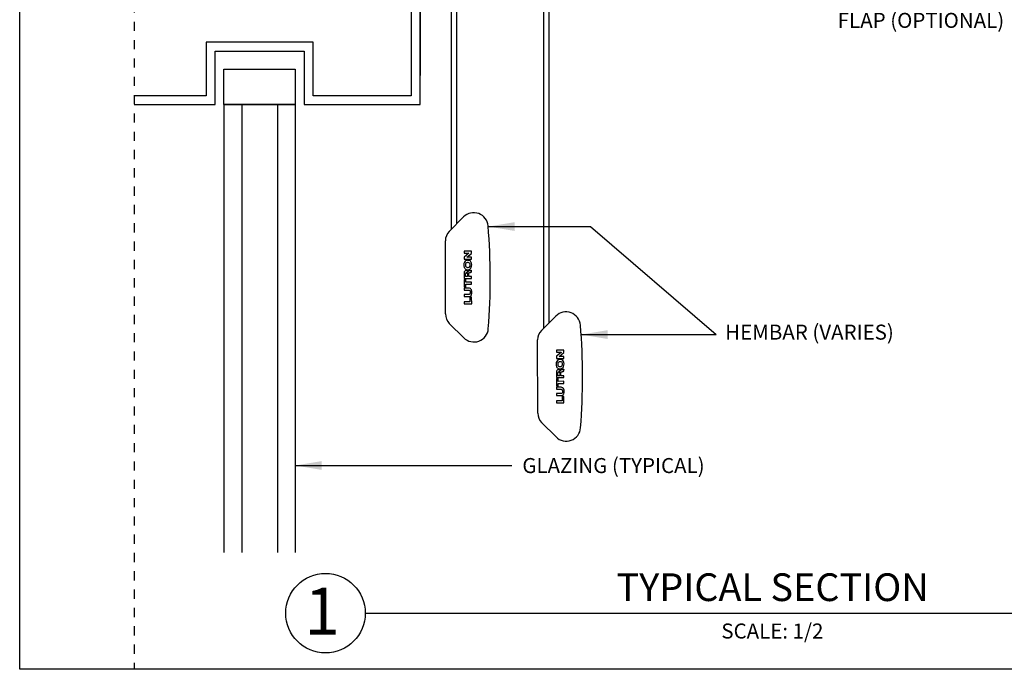
# Model space of a CAD drawing. Units: inches. Extents: x -8.7 to 10.3, y 2.1 to 23.2.
# Drawn here: x -8.7 to 2, y 2.1 to 9.2 of the extents above; entities that cross this region are included whole.
import ezdxf

# ---------------------------------------------------------------- set-up
doc = ezdxf.new("R2010")
doc.units = ezdxf.units.IN
doc.header["$MEASUREMENT"] = 0
doc.linetypes.add('DOT', pattern=[0.2, 0.1, -0.1])
for name, color, linetype in [('dashed', 7, 'DOT'), ('Dim', 3, 'Continuous'), ('DIMENSION', 7, 'Continuous'), ('DRAWING', 7, 'Continuous'), ('TEXT', 1, 'Continuous'), ('TITLE_BLOCK', 7, 'Continuous')]:
    doc.layers.add(name, color=color, linetype=linetype)
doc.styles.add('ARIAL', font='ARIAL.TTF')
doc.styles.add('ARIALB', font='ARIALBD.TTF')

msp = doc.modelspace()

# ---------------------------------------------------------------- linework, layer by layer
at = {"layer": 'dashed'}
msp.add_line((-7.476841605877112, 23.15990968576264), (-7.476841605877112, 2.089564565541536), dxfattribs=at)
at = {"layer": 'Dim'}
for p, q in [((-4.358807654853436, 8.255245413010158), (-4.358807654853436, 9.811088372341715)), ((-4.358343154231534, 9.81034989647847), (-4.358807654853436, 8.574924890494458)), ((-6.497694404856148, 8.644133913010506), (-5.719917404853632, 8.644133913010506)), ((-6.497694404853419, 8.644133913010506), (-5.719917404853632, 8.644133913010506)), ((-6.497694404853419, 8.25524541300993), (-6.497694404853419, 8.644133913010506)), ((-5.719917404853632, 8.644133913010506), (-5.719917404853632, 8.25524541300993)), ((-6.497694404856148, 8.25524541300993), (-5.719917404853632, 8.25524541300993)), ((-5.719917404853632, 8.25524541300993), (-6.497694404853419, 8.25524541300993)), ((-6.497694404853419, 8.25524541300993), (-6.497694404853419, 3.366214155858273)), ((-6.303250154856315, 8.25524541300993), (-6.303250154856315, 3.366214155858245)), ((-5.91436165485392, 8.25524541300993), (-5.914361654853806, 3.366214155858245)), ((-5.719917404853632, 8.25524541300993), (-5.719917404853518, 3.366214155858273))]:
    msp.add_line(p, q, dxfattribs=at)
msp.add_lwpolyline([(-7.476841605877112, 8.255245413010158), (-6.594916529853336, 8.255245413010158), (-6.594916529853336, 8.838578163009657), (-5.622695279853261, 8.838578163009657), (-5.622695279853261, 8.255245413010158), (-4.358807654853436, 8.255245413010158), (-4.358807654853436, 9.810799413009732), (-5.136584654853223, 9.810799413009732), (-5.136584654853223, 9.71357728801027), (-4.456029779852898, 9.71357728801027), (-4.456029779852898, 8.35246753801053), (-5.525473154853799, 8.35246753801053), (-5.525473154853799, 8.93580028800912), (-6.692138654852798, 8.93580028800912), (-6.692138654852798, 8.35246753801053), (-7.476841605877112, 8.35246753801053)], dxfattribs=at)
at = {"layer": 'DIMENSION'}
for p, q in [((-4.016873266457679, 6.958205426922518), (-4.016873266457679, 9.51776458322999)), ((-2.600828704300781, 5.744506708866567), (-1.129131800256758, 5.744506708866567)), ((-5.719917404853518, 4.315035160847629), (-3.358495059150428, 4.315035160847629)), ((-4.956333153322944, 2.70282998510416), (3.796742546184973, 2.70282998510416))]:
    msp.add_line(p, q, dxfattribs=at)
msp.add_circle((-5.390271412069652, 2.70282998510416), 0.4339382587466505, dxfattribs=at)
for points in [[(-3.32631328151858, 6.972102000805961), (-3.32631328151858, 6.875852000805963), (-3.615063281518744, 6.923977000805877)], [(-2.312078705413157, 5.792631708681228), (-2.312078705413157, 5.69638170868123), (-2.600828705413321, 5.744506708681143)], [(-5.431167404853355, 4.266910160847573), (-5.431167404853355, 4.363160160847571), (-5.719917404853518, 4.315035160847629)]]:
    msp.add_solid(points, dxfattribs=at)
at = {"layer": 'DRAWING'}
for p, q in [((-8.726841605877112, 2.089564565541536), (-8.726841605877112, 23.15990968576264)), ((-3.009807654957683, 5.813590337546003), (-3.009807654957683, 14.25131540084493)), ((-3.615063281518729, 6.923977000805877), (-2.49710376945184, 6.923977000805877)), ((-2.49710376945184, 6.923977000805877), (-1.129131800256758, 5.744506708866567)), ((7.420260219062115, 2.089564565541536), (-8.726841605877112, 2.089564565541536))]:
    msp.add_line(p, q, dxfattribs=at)
at = {"layer": 'DRAWING', "linetype": 'Continuous'}
for p, q in [((-4.016873266457679, 6.895705426922518), (-4.016873266457694, 14.94566821454495)), ((-3.956873266457691, 6.955909276668621), (-3.956873266457691, 14.94566821454495)), ((-2.949807654957681, 5.873794187292134), (-2.949807654957681, 13.76510556959923))]:
    msp.add_line(p, q, dxfattribs=at)
at = {"layer": 'DRAWING', "color": 7, "linetype": 'Continuous'}
for p, q in [((-4.040805975457687, 6.871691406644942), (-3.884470004457683, 7.028558528444961)), ((-4.08119576845769, 5.969197229644948), (-4.082550764457693, 6.768196597444927)), ((-3.796358097457684, 6.656182056244944), (-3.878357979457675, 6.656042995444949)), ((-3.878357979457675, 6.656042995444949), (-3.878320670457683, 6.634043027044953)), ((-3.878320670457683, 6.634043027044953), (-3.827320743857683, 6.634129516044936)), ((-3.82731735205769, 6.632129519044923), (-3.878247108457685, 6.590665730844961)), ((-3.878247108457685, 6.590665730844961), (-3.878205351857673, 6.566043124844924)), ((-3.878205351857673, 6.566043124844924), (-3.796205469657679, 6.566182185644948)), ((-3.849242702457687, 6.588092273244939), (-3.79631570085769, 6.631182092244927)), ((-3.796242778657671, 6.588182154044944), (-3.849242702457687, 6.588092273244939)), ((-3.827320743857683, 6.634129516044936), (-3.82731735205769, 6.632129519044923)), ((-3.79631570085769, 6.631182092244927), (-3.796358097457684, 6.656182056244944)), ((-3.796205469657679, 6.566182185644948), (-3.796242778657671, 6.588182154044944)), ((-3.795974832257684, 6.430182381244947), (-3.796007053657675, 6.449182353844947)), ((-3.877952668057688, 6.417043339044938), (-3.87785261205768, 6.358043423844947)), ((-3.87785261205768, 6.358043423844947), (-3.795852730057689, 6.358182484644942)), ((-3.858833984857682, 6.347075661044954), (-3.877833957657685, 6.347043439644921)), ((-3.877833957657685, 6.347043439644921), (-3.877689809257689, 6.262043562044937)), ((-3.860884858057702, 6.377072226244962), (-3.860937429857671, 6.40807218164494)), ((-3.84088488665769, 6.377106143644937), (-3.860884858057702, 6.377072226244962)), ((-3.858781413257688, 6.316075705644948), (-3.858833984857682, 6.347075661044954)), ((-3.840937458457688, 6.408106099044943), (-3.84088488665769, 6.377106143644937)), ((-3.82788490545768, 6.377128189844939), (-3.827942564857693, 6.411128140844937)), ((-3.795884951457694, 6.377182457444945), (-3.82788490545768, 6.377128189844939)), ((-3.795852730057689, 6.358182484644942), (-3.795884951457694, 6.377182457444945)), ((-3.877689809257689, 6.262043562044937), (-3.858689836457671, 6.262075783444942)), ((-3.827671226657685, 6.251128371044928), (-3.877671154657691, 6.251043577844939)), ((-3.877671154657691, 6.251043577844939), (-3.87763384565767, 6.229043609444943)), ((-3.795781503857683, 6.316182545044938), (-3.858781413257688, 6.316075705644948)), ((-3.858744104257681, 6.294075737444956), (-3.79574419485769, 6.294182576844946)), ((-3.858689836457671, 6.262075783444942), (-3.858744104257681, 6.294075737444956)), ((-3.79574419485769, 6.294182576844946), (-3.795781503857683, 6.316182545044938)), ((-3.87763384565767, 6.229043609444943), (-3.827633917657693, 6.229128402644932)), ((-3.827554212057677, 6.182128470244947), (-3.877554140057683, 6.182043677044959)), ((-3.877554140057683, 6.182043677044959), (-3.877516831057676, 6.160043708644935)), ((-3.877516831057676, 6.160043708644935), (-3.827516903057685, 6.160128501844923)), ((-3.795501686257694, 6.151182782444948), (-3.814501658857694, 6.151150561044943)), ((-3.814501658857694, 6.151150561044943), (-3.814420257457684, 6.103150630044951)), ((-3.795382975857677, 6.081182883044931), (-3.795501686257694, 6.151182782444948)), ((-3.814420257457684, 6.103150630044951), (-3.877420166857689, 6.103043790644932)), ((-3.877420166857689, 6.103043790644932), (-3.877382857857683, 6.081043822244936)), ((-3.877382857857683, 6.081043822244936), (-3.795382975857677, 6.081182883044931)), ((-3.033740363957691, 5.789576317268427), (-2.877404392957686, 5.946443439068418)), ((-3.882233072257691, 5.709508631244944), (-4.039100193857678, 5.865844602444923)), ((-3.074130156957693, 4.887082140268433), (-3.075485152957683, 5.68608150806844)), ((-2.789292485957688, 5.574066966868429), (-2.871292367957693, 5.573927906068434)), ((-2.871292367957693, 5.573927906068434), (-2.871255058957686, 5.551927937668438)), ((-2.871255058957686, 5.551927937668438), (-2.820255132357687, 5.552014426668421)), ((-2.820251740557694, 5.550014429668437), (-2.871181496957689, 5.508550641468418)), ((-2.871181496957689, 5.508550641468418), (-2.871139740357691, 5.483928035468438)), ((-2.871139740357691, 5.483928035468438), (-2.789139858157682, 5.484067096268433)), ((-2.842177090957691, 5.505977183868424), (-2.789250089357694, 5.549067002868441)), ((-2.789177167157689, 5.506067064668429), (-2.842177090957691, 5.505977183868424)), ((-2.820255132357687, 5.552014426668421), (-2.820251740557694, 5.550014429668437)), ((-2.789250089357694, 5.549067002868441), (-2.789292485957688, 5.574066966868429)), ((-2.789139858157682, 5.484067096268433), (-2.789177167157689, 5.506067064668429)), ((-2.870887056557692, 5.334928249668422), (-2.870787000557684, 5.275928334468432)), ((-2.870787000557684, 5.275928334468432), (-2.788787118557693, 5.276067395268427)), ((-2.851768373357686, 5.264960571668439), (-2.870768346157689, 5.264928350268434)), ((-2.870768346157689, 5.264928350268434), (-2.870624197757692, 5.179928472668422)), ((-2.853819246557691, 5.294957136868419), (-2.853871818357689, 5.325957092268425)), ((-2.83381927515768, 5.294991054268422), (-2.853819246557691, 5.294957136868419)), ((-2.851715801757692, 5.233960616268433), (-2.851768373357686, 5.264960571668439)), ((-2.833871846957692, 5.325991009668428), (-2.83381927515768, 5.294991054268422)), ((-2.820819293957683, 5.295013100468424), (-2.820876953357683, 5.329013051468422)), ((-2.788819339957683, 5.29506736806843), (-2.820819293957683, 5.295013100468424)), ((-2.788909220757688, 5.348067291868432), (-2.788941442157693, 5.367067264468432)), ((-2.788787118557693, 5.276067395268427), (-2.788819339957683, 5.29506736806843)), ((-2.870624197757692, 5.179928472668422), (-2.851624224957689, 5.179960694068427)), ((-2.820605615157689, 5.169013281668441), (-2.870605543157694, 5.168928488468424)), ((-2.870605543157694, 5.168928488468424), (-2.870568234157687, 5.146928520068428)), ((-2.788715892357686, 5.234067455668452), (-2.851715801757692, 5.233960616268433)), ((-2.851678492757685, 5.211960648068441), (-2.788678583357694, 5.212067487468431)), ((-2.851624224957689, 5.179960694068427), (-2.851678492757685, 5.211960648068441)), ((-2.788678583357694, 5.212067487468431), (-2.788715892357686, 5.234067455668452)), ((-2.870568234157687, 5.146928520068428), (-2.820568306157696, 5.147013313268445)), ((-2.820488600557681, 5.100013380868432), (-2.870488528557686, 5.099928587668416)), ((-2.870488528557686, 5.099928587668416), (-2.870451219557694, 5.07792861926842)), ((-2.870451219557694, 5.07792861926842), (-2.820451291557688, 5.078013412468437)), ((-2.788436074757684, 5.069067693068433), (-2.807436047357683, 5.069035471668428)), ((-2.807436047357683, 5.069035471668428), (-2.807354645957687, 5.021035540668436)), ((-2.788317364357681, 4.999067793668445), (-2.788436074757684, 5.069067693068433)), ((-2.807354645957687, 5.021035540668436), (-2.870354555357693, 5.020928701268446)), ((-2.870354555357693, 5.020928701268446), (-2.870317246357686, 4.99892873286845)), ((-2.870317246357686, 4.99892873286845), (-2.788317364357681, 4.999067793668445)), ((-2.875167460757694, 4.627393541868429), (-3.032034582357682, 4.783729513068437))]:
    msp.add_line(p, q, dxfattribs=at)
for centre, radius, start, end in [((-3.772754783057678, 6.917221573644923), 0.157721933, 4.657522094900475, 135.0971658758004), ((-10.64227358445768, 6.357571352644953), 7.049999999999998, 355.5368096654003, 4.657522094900475), ((-3.770896117457681, 6.895172413044946), 0.157721933, 4.463190334599722, 6.270029081100073), ((-3.934009338657688, 6.768448503844951), 0.1485416394, 135.9693152482995, 180.0971658801992), ((-3.932654342657685, 5.969449136044943), 0.1485416394, 180.0971658800999, 224.2250165135996), ((-2.765689171557682, 5.835106484268437), 0.157721933, 4.657522094900475, 135.0971658758004), ((-3.770896117457681, 5.821223852644948), 0.157721933, 225.0971658861995, 355.5368096654003), ((-9.635207972957687, 5.275456263268438), 7.049999999999998, 355.5368096654003, 4.657522094900475), ((-2.763830505957685, 5.813057323668431), 0.157721933, 4.463190334599722, 6.270029081100073), ((-2.926943727157692, 5.686333414468436), 0.1485416394, 135.9693152482995, 180.0971658801992), ((-2.925588731157688, 4.887334046668428), 0.1485416394, 180.0971658800999, 224.2250165135996), ((-2.763830505957685, 4.739108763268433), 0.157721933, 225.0971658861995, 355.5368096654003)]:
    msp.add_arc(centre, radius, start, end, dxfattribs=at)
for points, start_tangent, end_tangent in [([(-3.794321527657686, 6.505796008444946), (-3.794313250657694, 6.506501997644961), (-3.799873153657671, 6.532750615244936), (-3.820289400057689, 6.552379552044926), (-3.854245988657681, 6.552269459044936), (-3.874362435057691, 6.533687262244939), (-3.88110838865768, 6.508864404644925), (-3.881096812257681, 6.502038129244937)], (0.0162745196763761, 0.9998675612346384), (0.03306173630800641, -0.9994533113619166)), ([(-3.881096812257681, 6.502038129244937), (-3.87836069585768, 6.482625200244939), (-3.860220667857675, 6.457731704244935), (-3.834853294057694, 6.452057055244921), (-3.814062637457681, 6.459893793444934), (-3.79970712485769, 6.479572767644953), (-3.794321527657686, 6.505796008444946)], (0.03306173630800641, -0.9994533113619166), (0.0162745196763761, 0.9998675612346384)), ([(-3.864100228457687, 6.504066956044937), (-3.861556394257676, 6.491430251444939), (-3.854014967257683, 6.482436307444942), (-3.840558435857687, 6.47764731144494), (-3.826865397857702, 6.478904332044948), (-3.816882743657686, 6.48546039644495), (-3.812088726057681, 6.495955818644944), (-3.811422993657686, 6.503815600244963)], (-0.0012660690694835, -0.9999991985342346), (-0.0160277298961047, 0.9998715476871906)), ([(-3.811422993657686, 6.503815600244963), (-3.811614875857686, 6.507554333444943), (-3.814100252057671, 6.518037410644951), (-3.825391191657687, 6.528326875044939), (-3.840540492657681, 6.530268198044951), (-3.852533573457677, 6.526903935444949), (-3.861107443057691, 6.517710933044924), (-3.864100228457687, 6.504066956044937)], (-0.0160277298961047, 0.9998715476871906), (-0.0012660690694835, -0.9999991985342346)), ([(-3.796007053657675, 6.449182353844947), (-3.796946890057683, 6.447109971244942), (-3.799648074257675, 6.445050489844931), (-3.806053399457682, 6.443107242644942), (-3.813386675057671, 6.441917499844948), (-3.828507905457684, 6.439063794044927), (-3.833850031457686, 6.43621193384493), (-3.835755043257677, 6.433305644244939), (-3.836063801457684, 6.429317825644944), (-3.835967991257675, 6.426114552444943)], (-0.1677265729233668, -0.985833554275458), (-0.0244093391215016, -0.9997020476940376)), ([(-3.835967991257675, 6.426114552444943), (-3.837901080657673, 6.432041388044951), (-3.844260099057678, 6.439597546044951), (-3.859978791857685, 6.443204704444923), (-3.871072923057682, 6.438322142244942), (-3.876735708457687, 6.427752291644936), (-3.877952668057688, 6.417043339044938)], (-0.1632167828390778, 0.9865902299332087), (0.0016958623569888, -0.9999985620243992)), ([(-3.840937458457688, 6.408106099044943), (-3.841182628257684, 6.411113810444959), (-3.843440583057685, 6.417892109444949), (-3.849047781657688, 6.421576944644954), (-3.856268023457687, 6.420263354244952), (-3.860160573857684, 6.413489754644928), (-3.860937429857671, 6.40807218164494)], (-0.0016958618882745, 0.9999985620251942), (0.0016958636031656, -0.9999985620222859)), ([(-3.827942564857693, 6.411128140844937), (-3.827929631657682, 6.412682862844946), (-3.82594465625769, 6.41802085004494), (-3.821137697057679, 6.42034032204495), (-3.811676249657694, 6.422656051244957), (-3.804674437457692, 6.424512268644946), (-3.799527902457683, 6.426797474044946), (-3.795974832257684, 6.430182381244947)], (-0.00169586384655, 0.9999985620218732), (0.5554891345356792, 0.8315237948566488)), ([(-3.827516903057685, 6.160128501844923), (-3.809497955457687, 6.165220985444961), (-3.797824719057687, 6.18014867064494), (-3.793626141857686, 6.205236537444961), (-3.79846501945768, 6.231970839644958), (-3.809507364857694, 6.246048630844939), (-3.827671226657685, 6.251128371044928)], (0.9999985620227834, 0.0016958633098135), (-0.9999985620216618, -0.00169586397115)), ([(-3.827633917657693, 6.229128402644932), (-3.81595950705767, 6.225031657844937), (-3.81203359345767, 6.216903446244942), (-3.811014384257689, 6.205720053844942), (-3.812453327257685, 6.191919124644954), (-3.816795754857679, 6.185308866444956), (-3.827554212057677, 6.182128470244947)], (0.9999985620210696, 0.0016958643203419), (-0.9999985620206706, -0.0016958645556729)), ([(-2.78725591615769, 5.423680919068431), (-2.787247639157684, 5.424386908268417), (-2.792807542157689, 5.450635525868421), (-2.813223788557693, 5.470264462668439), (-2.847180377157684, 5.47015436966845), (-2.867296823557695, 5.451572172868424), (-2.874042777157683, 5.426749315268438), (-2.874031200757685, 5.419923039868451)], (0.0162745196763761, 0.9998675612346384), (0.03306173630800641, -0.9994533113619166)), ([(-2.874031200757685, 5.419923039868451), (-2.871295084357683, 5.400510110868453), (-2.853155056357693, 5.375616614868449), (-2.827787682557684, 5.369941965868435), (-2.806997025957685, 5.377778704068447), (-2.792641513357694, 5.397457678268438), (-2.78725591615769, 5.423680919068431)], (0.03306173630800641, -0.9994533113619166), (0.0162745196763761, 0.9998675612346384)), ([(-2.857034616957691, 5.421951866668422), (-2.854490782757694, 5.409315162068452), (-2.846949355757687, 5.400321218068427), (-2.833492824357691, 5.395532222068425), (-2.819799786357692, 5.396789242668433), (-2.80981713215769, 5.403345307068435), (-2.805023114557684, 5.413840729268429), (-2.80435738215769, 5.421700510868419)], (-0.0012660690694835, -0.9999991985342346), (-0.0160277298961047, 0.9998715476871906)), ([(-2.80435738215769, 5.421700510868419), (-2.804549264357689, 5.425439244068428), (-2.807034640557688, 5.435922321268436), (-2.818325580157691, 5.446211785668424), (-2.833474881157684, 5.448153108668436), (-2.845467961957695, 5.444788846068434), (-2.854041831557694, 5.435595843668438), (-2.857034616957691, 5.421951866668422)], (-0.0160277298961047, 0.9998715476871906), (-0.0012660690694835, -0.9999991985342346)), ([(-2.828902379757693, 5.343999463068428), (-2.830835469157691, 5.349926298668436), (-2.837194487557682, 5.357482456668436), (-2.852913180357689, 5.361089615068437), (-2.864007311557685, 5.356207052868427), (-2.869670096957691, 5.345637202268421), (-2.870887056557692, 5.334928249668422)], (-0.1632167828390778, 0.9865902299332087), (0.0016958623569888, -0.9999985620243992)), ([(-2.833871846957692, 5.325991009668428), (-2.834117016757688, 5.328998721068444), (-2.836374971557689, 5.335777020068434), (-2.841982170157692, 5.339461855268439), (-2.849202411957691, 5.338148264868437), (-2.853094962357687, 5.331374665268442), (-2.853871818357689, 5.325957092268425)], (-0.0016958618882745, 0.9999985620251942), (0.0016958636031656, -0.9999985620222859)), ([(-2.788941442157693, 5.367067264468432), (-2.789881278557687, 5.364994881868455), (-2.792582462757693, 5.362935400468444), (-2.798987787957685, 5.360992153268427), (-2.806321063557689, 5.359802410468433), (-2.821442293957688, 5.35694870466844), (-2.82678441995769, 5.354096844468444), (-2.828689431757681, 5.351190554868452), (-2.828998189957687, 5.347202736268429), (-2.828902379757693, 5.343999463068428)], (-0.1677265729233668, -0.985833554275458), (-0.0244093391215016, -0.9997020476940376)), ([(-2.820876953357683, 5.329013051468422), (-2.820864020157686, 5.330567773468431), (-2.818879044757693, 5.335905760668453), (-2.814072085557683, 5.338225232668435), (-2.804610638157683, 5.340540961868442), (-2.797608825957695, 5.342397179268431), (-2.792462290957687, 5.344682384668431), (-2.788909220757688, 5.348067291868432)], (-0.00169586384655, 0.9999985620218732), (0.5554891345356792, 0.831523794856649)), ([(-2.820451291557688, 5.078013412468437), (-2.80243234395769, 5.083105896068446), (-2.79075910755769, 5.098033581268425), (-2.78656053035769, 5.123121448068417), (-2.791399407957684, 5.149855750268443), (-2.802441753357684, 5.163933541468424), (-2.820605615157689, 5.169013281668441)], (0.9999985620227834, 0.0016958633098135), (-0.9999985620216618, -0.00169586397115)), ([(-2.820568306157696, 5.147013313268445), (-2.808893895557688, 5.142916568468451), (-2.804967981957688, 5.134788356868427), (-2.803948772757693, 5.123604964468427), (-2.805387715757689, 5.109804035268439), (-2.809730143357683, 5.103193777068441), (-2.820488600557681, 5.100013380868432)], (0.9999985620210696, 0.0016958643203419), (-0.9999985620206706, -0.0016958645556729))]:
    msp.add_spline(points, degree=3, dxfattribs=dict(at, start_tangent=start_tangent, end_tangent=end_tangent))

# ---------------------------------------------------------------- texts
at = {"layer": 'TEXT', "char_height": 0.1639619528649044, "width": 6.09577182857447, "attachment_point": 1}
for s, insert in [('{\\fArial|b0|i0|c0|p34;FLAP (OPTIONAL)}', (0.1989629933633523, 9.257140252616296)), ('{\\fArial|b0|i0|c0|p34;HEMBAR (VARIES)}', (-1.029151608116038, 5.852967368146352)), ('{\\fArial|b0|i0|c0|p34;GLAZING (TYPICAL)}', (-3.242894760588925, 4.396295588744408))]:
    msp.add_mtext(s, dxfattribs=dict(at, insert=insert))
at = {"layer": 'TITLE_BLOCK', "color": 7, "attachment_point": 2}
for s, insert, char_height, style in [('{\\fArial|b0|i0|c0|p34;TYPICAL SECTION}', (-0.5121454437238668, 3.137443563151237), 0.3026651801422611, 'ARIALB'), ('1', (-5.426369747571371, 2.980933362957217), 0.5119249877929688, 'ARIALB'), ('SCALE: 1/2{\\fVrinda|b0|i0|c0|p2; }', (-0.5143334457498128, 2.589840882486868), 0.1639619528649044, 'ARIAL')]:
    msp.add_mtext(s, dxfattribs=dict(at, insert=insert, char_height=char_height, style=style))

doc.saveas('drawing.dxf')
